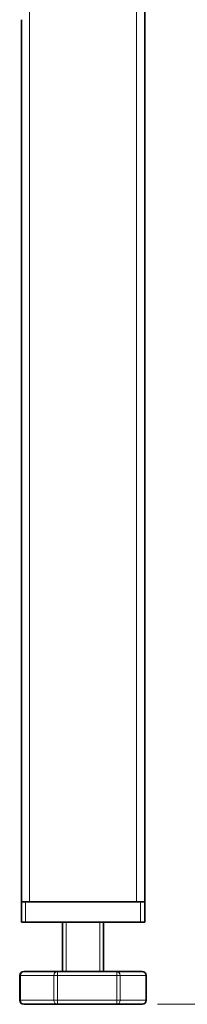
# Model space of a CAD drawing. Units: millimetres. Extents: x 0 to 4200, y 0 to 2970.
# Drawn here: x 3017 to 3058, y 1646 to 1886 of the extents above; entities that cross this region are included whole.
import ezdxf

# ---------------------------------------------------------------- set-up
doc = ezdxf.new("R2010")
doc.units = ezdxf.units.MM
doc.header["$LTSCALE"] = 10
doc.layers.add('Dimensions(ISO)', color=1, linetype='Continuous', lineweight=13, true_color=0xff0000)
for name, color, linetype, lineweight in [('Threads(ISO)', 7, 'Continuous', 18), ('Visible Edges(ISO)', 7, 'Continuous', 35), ('Visible Tangent Edges(ISO)', 7, 'Continuous', 18)]:
    doc.layers.add(name, color=color, linetype=linetype, lineweight=lineweight)
doc.styles.add('IDT', font='arial.ttf', dxfattribs={"width": 0.85})
doc.dimstyles.new('IDT', dxfattribs={"dimscale": 10, "dimtxt": 3, "dimasz": 2.5, "dimexe": 3.175, "dimexo": 1, "dimgap": 0.762, "dimtad": 1, "dimdec": 1, "dimrnd": 1e-08, "dimtxsty": 'IDT', "dimcen": 0.09, "dimdle": 10, "dimclrd": 1, "dimclre": 1, "dimclrt": 7, "dimadec": 1, "dimazin": 2, "dimtfac": 1.166667, "dimtmove": 0, "dimatfit": 3, "dimfxl": 1, "dimtolj": 1, "dimtzin": 0, "dimlwd": 15, "dimlwe": 15, "dimarcsym": 0})

# ---------------------------------------------------------------- blocks, each defined once
blk = doc.blocks.new('*D34')
at = {"layer": 'Defpoints', "color": 0, "linetype": 'Continuous', "transparency": 16777216}
for p in [(3069.81, 2547.61), (3349.81, 2547.61), (3040.94, 1646.11)]:
    blk.add_point(p, dxfattribs=at)
at = {"layer": 'Dimensions(ISO)', "color": 1, "linetype": 'Continuous', "lineweight": 15, "transparency": 16777216}
for p, q in [((3079.81, 2547.61), (3381.56, 2547.61)), ((3349.81, 1671.11), (3349.81, 2522.61)), ((3050.94, 1646.11), (3381.56, 1646.11))]:
    blk.add_line(p, q, dxfattribs=at)
at = {"layer": 'Dimensions(ISO)', "color": 1, "linetype": 'Continuous', "transparency": 16777216}
for points in [[(3345.64, 2522.61), (3353.98, 2522.61), (3349.81, 2547.61)], [(3345.64, 1671.11), (3353.98, 1671.11), (3349.81, 1646.11)]]:
    blk.add_solid(points, dxfattribs=at)
at = {"layer": 'Dimensions(ISO)', "color": 7, "linetype": 'Continuous', "lineweight": 18, "transparency": 16777216, "insert": (3311.56, 2068.73), "char_height": 30, "attachment_point": 1, "rotation": 90, "style": 'IDT'}
blk.add_mtext('\\A1;900', dxfattribs=at)

msp = doc.modelspace()

# ---------------------------------------------------------------- linework, layer by layer
at = {"layer": 'Threads(ISO)'}
for p, q in [((3028.71, 1666.11), (3028.71, 1654.11)), ((3036.91, 1654.11), (3036.91, 1666.11))]:
    msp.add_line(p, q, dxfattribs=at)
at = {"layer": 'Visible Edges(ISO)'}
for p, q in [((3047.81, 1671.11), (3047.81, 2491.11)), ((3017.81, 1671.11), (3017.81, 1886.11)), ((3017.81, 1671.11), (3018.81, 1671.11)), ((3017.81, 1671.11), (3017.81, 1666.11)), ((3046.81, 1671.11), (3018.81, 1671.11)), ((3045.81, 1671.11), (3019.81, 1671.11)), ((3046.81, 1671.11), (3047.81, 1671.11)), ((3047.81, 1666.11), (3047.81, 1671.11)), ((3018.81, 1666.11), (3017.81, 1666.11)), ((3046.81, 1666.11), (3018.81, 1666.11)), ((3027.81, 1654.11), (3027.81, 1666.11)), ((3037.81, 1654.11), (3037.81, 1666.11)), ((3047.81, 1666.11), (3046.81, 1666.11)), ((3026.55, 1654.11), (3018.42, 1654.11)), ((3040.94, 1654.11), (3026.55, 1654.11)), ((3047.2, 1654.11), (3040.94, 1654.11)), ((3017.42, 1647.11), (3017.42, 1653.11)), ((3048.2, 1647.11), (3048.2, 1653.11)), ((3018.42, 1646.11), (3026.55, 1646.11)), ((3026.55, 1646.11), (3040.94, 1646.11)), ((3040.94, 1646.11), (3047.2, 1646.11))]:
    msp.add_line(p, q, dxfattribs=at)
for centre, start, end in [((3018.42, 1653.11), 90, 180), ((3047.2, 1653.11), 0, 90), ((3018.42, 1647.11), 180, 270), ((3047.2, 1647.11), 270, 0)]:
    msp.add_arc(centre, 1, start, end, dxfattribs=at)
at = {"layer": 'Visible Tangent Edges(ISO)'}
for p, q in [((3019.81, 1671.11), (3019.81, 2491.11)), ((3045.81, 1671.11), (3045.81, 2491.11)), ((3018.81, 1666.11), (3018.81, 1671.11)), ((3046.81, 1671.11), (3046.81, 1666.11)), ((3017.59, 1653.11), (3017.42, 1653.11)), ((3017.59, 1647.11), (3017.59, 1653.11)), ((3017.59, 1653.11), (3025.72, 1653.11)), ((3026.62, 1653.11), (3025.72, 1653.11)), ((3025.72, 1653.11), (3025.72, 1647.11)), ((3026.62, 1647.11), (3026.62, 1653.11)), ((3026.62, 1653.11), (3041.02, 1653.11)), ((3041.84, 1653.11), (3041.02, 1653.11)), ((3041.02, 1653.11), (3041.02, 1647.11)), ((3041.84, 1647.11), (3041.84, 1653.11)), ((3041.84, 1653.11), (3048.1, 1653.11)), ((3048.2, 1653.11), (3048.1, 1653.11)), ((3048.1, 1653.11), (3048.1, 1647.11)), ((3017.42, 1647.11), (3017.59, 1647.11)), ((3025.72, 1647.11), (3017.59, 1647.11)), ((3025.72, 1647.11), (3026.62, 1647.11)), ((3041.02, 1647.11), (3026.62, 1647.11)), ((3041.02, 1647.11), (3041.84, 1647.11)), ((3048.1, 1647.11), (3041.84, 1647.11)), ((3048.1, 1647.11), (3048.2, 1647.11))]:
    msp.add_line(p, q, dxfattribs=at)
for centre, major_axis, ratio, start_param, end_param in [((3018.42, 1653.11), (0, 1), 0.826253, 0, 1.570796), ((3026.55, 1653.11), (0, 1), 0.826253, 0, 1.570796), ((3026.55, 1653.11), (0, 1), 0.074705, 4.712389, 6.283185), ((3040.94, 1653.11), (0, 1), 0.074705, 4.712389, 6.283185), ((3040.94, 1653.11), (0, 1), 0.900958, 4.712389, 6.283185), ((3047.2, 1653.11), (0, 1), 0.900958, 4.712389, 6.283185), ((3018.42, 1647.11), (0, -1), 0.826253, 4.712389, 6.283185), ((3026.55, 1647.11), (0, -1), 0.826253, 4.712389, 6.283185), ((3026.55, 1647.11), (0, -1), 0.074705, 0, 1.570796), ((3040.94, 1647.11), (0, -1), 0.074705, 0, 1.570796), ((3040.94, 1647.11), (0, -1), 0.900958, 0, 1.570796), ((3047.2, 1647.11), (0, -1), 0.900958, 0, 1.570796)]:
    msp.add_ellipse(centre, major_axis=major_axis, ratio=ratio, start_param=start_param, end_param=end_param, dxfattribs=at)

# ---------------------------------------------------------------- dimensions: what is measured, and where the dimension line sits
at = {"layer": 'Dimensions(ISO)', "color": 1, "linetype": 'Continuous', "lineweight": 18, "true_color": 0xff0000}
dim = msp.add_linear_dim(base=(3349.81, 2547.61), p1=(3040.94, 1646.11), p2=(3069.81, 2547.61), angle=270, dimstyle='IDT', override={"dimgap": 0.762, "dimdec": 1, "dimlfac": 0.998336, "dimtol": 0, "dimlim": 0, "dimtp": 0, "dimtm": 0, "dimtdec": 2, "dimtofl": 0, "dimatfit": 1}, dxfattribs=at)
dim.commit()
dim.dimension.update_dxf_attribs({"geometry": '*D34', "text_midpoint": (3349.81, 2096.86), "dimtype": 160})

doc.saveas('drawing.dxf')
